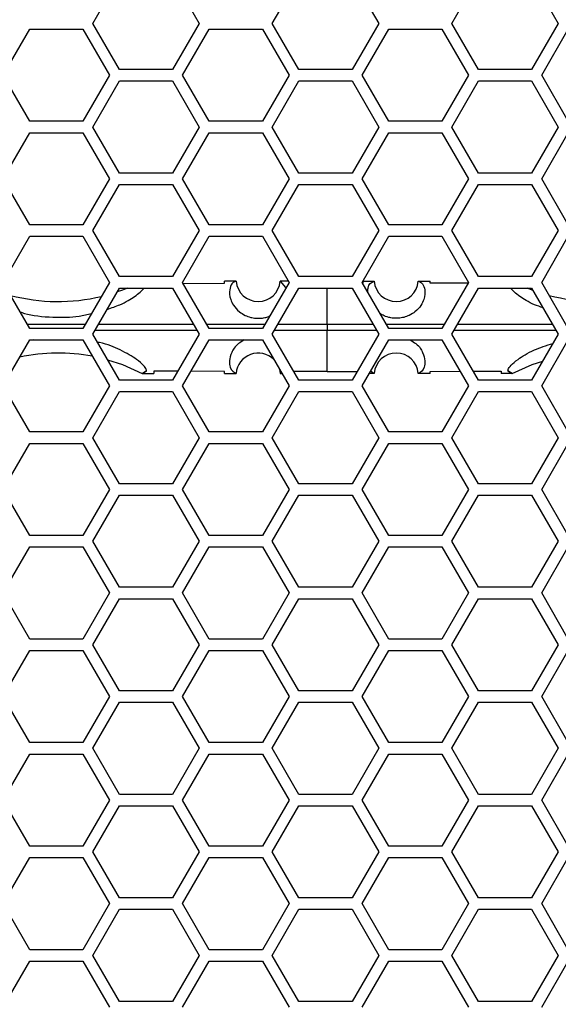
# Model space of a CAD drawing. Units: inches. Extents: x 0.3 to 33.8, y 0.2 to 21.7.
# Drawn here: x 9.2 to 9.3, y 15.6 to 15.9 of the extents above; entities that cross this region are included whole.
import ezdxf

# ---------------------------------------------------------------- set-up
doc = ezdxf.new("R2010")
doc.units = ezdxf.units.IN
doc.header["$MEASUREMENT"] = 0

msp = doc.modelspace()

# ---------------------------------------------------------------- linework, layer by layer
at = {"color": 7, "linetype": 'Continuous', "lineweight": 25}
for p, q in [((9.208811296479665, 15.9123375884209), (9.216028174844535, 15.92483758842091)), ((9.230461931574276, 15.92483758842091), (9.237678809939146, 15.9123375884209)), ((9.257511296479665, 15.9123375884209), (9.264728174844535, 15.92483758842091)), ((9.279161931574276, 15.92483758842091), (9.286378809939146, 15.9123375884209)), ((9.306211296479663, 15.9123375884209), (9.313428174844534, 15.92483758842091)), ((9.327861931574274, 15.92483758842091), (9.335078809939144, 15.9123375884209)), ((9.216028174844535, 15.8998375884209), (9.208811296479665, 15.9123375884209)), ((9.237678809939146, 15.9123375884209), (9.230461931574276, 15.8998375884209)), ((9.264728174844535, 15.8998375884209), (9.257511296479665, 15.9123375884209)), ((9.286378809939146, 15.9123375884209), (9.279161931574276, 15.8998375884209)), ((9.313428174844534, 15.8998375884209), (9.306211296479663, 15.9123375884209)), ((9.335078809939144, 15.9123375884209), (9.327861931574274, 15.8998375884209)), ((9.184475982633321, 15.8982875884209), (9.191692860998192, 15.9107875884209)), ((9.191692860998192, 15.9107875884209), (9.206126617727932, 15.9107875884209)), ((9.206126617727932, 15.9107875884209), (9.213343496092802, 15.8982875884209)), ((9.233175982633322, 15.8982875884209), (9.240392860998192, 15.9107875884209)), ((9.240392860998192, 15.9107875884209), (9.254826617727932, 15.9107875884209)), ((9.254826617727932, 15.9107875884209), (9.262043496092803, 15.8982875884209)), ((9.281875982633322, 15.8982875884209), (9.289092860998192, 15.9107875884209)), ((9.289092860998192, 15.9107875884209), (9.303526617727933, 15.9107875884209)), ((9.303526617727933, 15.9107875884209), (9.310743496092803, 15.8982875884209)), ((9.33057598263332, 15.8982875884209), (9.33779286099819, 15.9107875884209)), ((9.230461931574276, 15.8998375884209), (9.216028174844535, 15.8998375884209)), ((9.279161931574276, 15.8998375884209), (9.264728174844535, 15.8998375884209)), ((9.327861931574274, 15.8998375884209), (9.313428174844534, 15.8998375884209)), ((9.191692860998192, 15.8857875884209), (9.184475982633321, 15.8982875884209)), ((9.213343496092802, 15.8982875884209), (9.206126617727932, 15.8857875884209)), ((9.208811296479663, 15.88423758842091), (9.216028174844533, 15.8967375884209)), ((9.216028174844533, 15.8967375884209), (9.230461931574276, 15.8967375884209)), ((9.230461931574276, 15.8967375884209), (9.237678809939146, 15.8842375884209)), ((9.240392860998192, 15.8857875884209), (9.233175982633322, 15.8982875884209)), ((9.262043496092803, 15.8982875884209), (9.254826617727932, 15.8857875884209)), ((9.257511296479665, 15.88423758842091), (9.264728174844533, 15.8967375884209)), ((9.264728174844533, 15.8967375884209), (9.279161931574276, 15.8967375884209)), ((9.279161931574276, 15.8967375884209), (9.286378809939146, 15.8842375884209)), ((9.289092860998192, 15.8857875884209), (9.281875982633322, 15.8982875884209)), ((9.310743496092803, 15.8982875884209), (9.303526617727933, 15.8857875884209)), ((9.306211296479663, 15.8842375884209), (9.313428174844534, 15.8967375884209)), ((9.313428174844534, 15.8967375884209), (9.327861931574274, 15.8967375884209)), ((9.327861931574274, 15.8967375884209), (9.335078809939144, 15.8842375884209)), ((9.33779286099819, 15.8857875884209), (9.33057598263332, 15.8982875884209)), ((9.206126617727932, 15.8857875884209), (9.191692860998192, 15.8857875884209)), ((9.254826617727932, 15.8857875884209), (9.240392860998192, 15.8857875884209)), ((9.303526617727933, 15.8857875884209), (9.289092860998192, 15.8857875884209)), ((9.216028174844535, 15.8717375884209), (9.208811296479663, 15.88423758842091)), ((9.237678809939146, 15.8842375884209), (9.230461931574276, 15.8717375884209)), ((9.264728174844535, 15.8717375884209), (9.257511296479665, 15.88423758842091)), ((9.286378809939146, 15.8842375884209), (9.279161931574276, 15.8717375884209)), ((9.313428174844534, 15.8717375884209), (9.306211296479663, 15.8842375884209)), ((9.335078809939144, 15.8842375884209), (9.327861931574274, 15.8717375884209)), ((9.184475982633321, 15.8701875884209), (9.191692860998192, 15.8826875884209)), ((9.191692860998192, 15.8826875884209), (9.206126617727932, 15.8826875884209)), ((9.206126617727932, 15.8826875884209), (9.213343496092802, 15.8701875884209)), ((9.233175982633322, 15.8701875884209), (9.240392860998192, 15.8826875884209)), ((9.240392860998192, 15.8826875884209), (9.254826617727932, 15.8826875884209)), ((9.254826617727932, 15.8826875884209), (9.262043496092803, 15.8701875884209)), ((9.281875982633322, 15.8701875884209), (9.289092860998192, 15.8826875884209)), ((9.289092860998192, 15.8826875884209), (9.303526617727933, 15.8826875884209)), ((9.303526617727933, 15.8826875884209), (9.310743496092803, 15.8701875884209)), ((9.33057598263332, 15.8701875884209), (9.33779286099819, 15.8826875884209)), ((9.191692860998192, 15.8576875884209), (9.184475982633321, 15.8701875884209)), ((9.213343496092802, 15.8701875884209), (9.206126617727932, 15.8576875884209)), ((9.230461931574276, 15.8717375884209), (9.216028174844535, 15.8717375884209)), ((9.240392860998192, 15.8576875884209), (9.233175982633322, 15.8701875884209)), ((9.262043496092803, 15.8701875884209), (9.254826617727932, 15.8576875884209)), ((9.279161931574276, 15.8717375884209), (9.264728174844535, 15.8717375884209)), ((9.289092860998192, 15.8576875884209), (9.281875982633322, 15.8701875884209)), ((9.310743496092803, 15.8701875884209), (9.303526617727933, 15.8576875884209)), ((9.327861931574274, 15.8717375884209), (9.313428174844534, 15.8717375884209)), ((9.33779286099819, 15.8576875884209), (9.33057598263332, 15.8701875884209)), ((9.208811296479665, 15.8561375884209), (9.216028174844535, 15.8686375884209)), ((9.216028174844535, 15.8686375884209), (9.230461931574276, 15.8686375884209)), ((9.230461931574276, 15.8686375884209), (9.237678809939146, 15.8561375884209)), ((9.257511296479665, 15.8561375884209), (9.264728174844535, 15.8686375884209)), ((9.264728174844535, 15.8686375884209), (9.279161931574276, 15.8686375884209)), ((9.279161931574276, 15.8686375884209), (9.286378809939146, 15.8561375884209)), ((9.306211296479663, 15.8561375884209), (9.313428174844534, 15.8686375884209)), ((9.313428174844534, 15.8686375884209), (9.327861931574274, 15.8686375884209)), ((9.327861931574274, 15.8686375884209), (9.335078809939144, 15.8561375884209)), ((9.206126617727932, 15.8576875884209), (9.191692860998192, 15.8576875884209)), ((9.216028174844535, 15.8436375884209), (9.208811296479665, 15.8561375884209)), ((9.237678809939146, 15.8561375884209), (9.230461931574276, 15.8436375884209)), ((9.254826617727932, 15.8576875884209), (9.240392860998192, 15.8576875884209)), ((9.264728174844535, 15.8436375884209), (9.257511296479665, 15.8561375884209)), ((9.286378809939146, 15.8561375884209), (9.279161931574276, 15.8436375884209)), ((9.303526617727933, 15.8576875884209), (9.289092860998192, 15.8576875884209)), ((9.313428174844534, 15.8436375884209), (9.306211296479663, 15.8561375884209)), ((9.335078809939144, 15.8561375884209), (9.327861931574274, 15.8436375884209)), ((9.184475982633321, 15.8420875884209), (9.191692860998192, 15.8545875884209)), ((9.191692860998192, 15.8545875884209), (9.206126617727932, 15.8545875884209)), ((9.206126617727932, 15.8545875884209), (9.213343496092802, 15.8420875884209)), ((9.233175982633322, 15.8420875884209), (9.240392860998192, 15.8545875884209)), ((9.240392860998192, 15.8545875884209), (9.254826617727932, 15.8545875884209)), ((9.254826617727932, 15.8545875884209), (9.262043496092803, 15.8420875884209)), ((9.281875982633322, 15.8420875884209), (9.289092860998192, 15.8545875884209)), ((9.289092860998192, 15.8545875884209), (9.303526617727933, 15.8545875884209)), ((9.303526617727933, 15.8545875884209), (9.310743496092803, 15.8420875884209)), ((9.33057598263332, 15.8420875884209), (9.33779286099819, 15.8545875884209)), ((9.230461931574276, 15.8436375884209), (9.216028174844535, 15.8436375884209)), ((9.279161931574276, 15.8436375884209), (9.264728174844535, 15.8436375884209)), ((9.327861931574274, 15.8436375884209), (9.313428174844534, 15.8436375884209)), ((9.191692860998192, 15.8295875884209), (9.184475982633321, 15.8420875884209)), ((9.213343496092802, 15.8420875884209), (9.206126617727932, 15.8295875884209)), ((9.208811296479665, 15.8280375884209), (9.216028174844533, 15.8405375884209)), ((9.216028174844533, 15.8405375884209), (9.230461931574276, 15.8405375884209)), ((9.230461931574276, 15.8405375884209), (9.237678809939146, 15.8280375884209)), ((9.240392860998192, 15.8295875884209), (9.233175982633322, 15.8420875884209)), ((9.2333312433724, 15.8418186689324), (9.244579478225123, 15.84185600943286)), ((9.247696229951867, 15.84238726565793), (9.244579478225123, 15.84238706947426)), ((9.244579478225123, 15.84185600943286), (9.244579478225123, 15.84238706947426)), ((9.262043496092803, 15.8420875884209), (9.254826617727932, 15.8295875884209)), ((9.257511296479665, 15.8280375884209), (9.264728174844535, 15.8405375884209)), ((9.259731690377775, 15.84238437651562), (9.259654478225123, 15.84238758842091)), ((9.261870297946649, 15.84238757640982), (9.259654478225123, 15.84238756550606)), ((9.261218135974577, 15.8406580227616), (9.259731690377784, 15.84238437651573)), ((9.264728174844535, 15.8405375884209), (9.279161931574276, 15.8405375884209)), ((9.272404478225123, 15.83075085360085), (9.272404478225123, 15.8405375884209)), ((9.279161931574276, 15.8405375884209), (9.286378809939146, 15.8280375884209)), ((9.289092860998192, 15.8295875884209), (9.281875982633322, 15.8420875884209)), ((9.282079478225123, 15.84188493666347), (9.281992963448241, 15.84188497170595)), ((9.282079478225123, 15.84238758082052), (9.282079478225123, 15.84188493666347)), ((9.282079478225123, 15.84238758082052), (9.285154478207746, 15.84238756550606)), ((9.28507726607248, 15.84238437651562), (9.285154478225124, 15.84238758842091)), ((9.297112726500078, 15.84238726789934), (9.300329478225123, 15.8423870619789)), ((9.300329478225123, 15.84185576924854), (9.300329478225123, 15.8423870619789)), ((9.31058993159343, 15.84182160690575), (9.300329478225123, 15.84185576924854)), ((9.310743496092803, 15.8420875884209), (9.303526617727933, 15.8295875884209)), ((9.306211296479663, 15.8280375884209), (9.313428174844534, 15.8405375884209)), ((9.313428174844534, 15.8405375884209), (9.327861931574274, 15.8405375884209)), ((9.327861931574274, 15.8405375884209), (9.335078809939144, 15.8280375884209)), ((9.33779286099819, 15.8295875884209), (9.33057598263332, 15.8420875884209)), ((9.206126617727932, 15.8295875884209), (9.191692860998192, 15.8295875884209)), ((9.210377637024283, 15.83075056982614), (9.236112365661707, 15.83075074949665)), ((9.254826617727932, 15.8295875884209), (9.240392860998192, 15.8295875884209)), ((9.259077785951368, 15.83075082777541), (9.272404478225123, 15.83075085360085)), ((9.272404478225123, 15.83075085360085), (9.272404478225123, 15.82902432324096)), ((9.272404478225123, 15.83075085360085), (9.284812319439402, 15.83075082955603)), ((9.303526617727933, 15.8295875884209), (9.289092860998192, 15.8295875884209)), ((9.307777744474677, 15.83075075593568), (9.333512465615254, 15.83075057637203)), ((9.216028174844535, 15.8155375884209), (9.208811296479665, 15.8280375884209)), ((9.23710906225177, 15.82902442036293), (9.209381155867614, 15.829024613834)), ((9.237678809939146, 15.8280375884209), (9.230461931574276, 15.8155375884209)), ((9.264728174844535, 15.8155375884209), (9.257511296479665, 15.8280375884209)), ((9.272404478225123, 15.82902432324096), (9.258081004119195, 15.82902435099803)), ((9.28580910332765, 15.82902434921742), (9.272404478225123, 15.82902432324096)), ((9.272404478225123, 15.81788632135681), (9.272404478225123, 15.82902432324096)), ((9.286378809939146, 15.8280375884209), (9.279161931574276, 15.8155375884209)), ((9.313428174844534, 15.8155375884209), (9.306211296479663, 15.8280375884209)), ((9.334508954174828, 15.82902460755769), (9.306781040476935, 15.82902441397148)), ((9.335078809939144, 15.8280375884209), (9.327861931574274, 15.8155375884209)), ((9.184475982633321, 15.8139875884209), (9.191692860998192, 15.8264875884209)), ((9.192695568357118, 15.8264875884209), (9.19160843527824, 15.82634135878448)), ((9.191692860998192, 15.8264875884209), (9.206126617727932, 15.8264875884209)), ((9.206126617727932, 15.8264875884209), (9.213343496092802, 15.8139875884209)), ((9.233175982633322, 15.8139875884209), (9.240392860998192, 15.8264875884209)), ((9.240392860998192, 15.8264875884209), (9.254826617727932, 15.8264875884209)), ((9.254826617727932, 15.8264875884209), (9.262043496092803, 15.8139875884209)), ((9.281875982633322, 15.8139875884209), (9.289092860998192, 15.8264875884209)), ((9.289092860998192, 15.8264875884209), (9.303526617727933, 15.8264875884209)), ((9.303526617727933, 15.8264875884209), (9.310743496092803, 15.8139875884209)), ((9.33057598263332, 15.8139875884209), (9.33779286099819, 15.8264875884209)), ((9.222243420191633, 15.81739305910532), (9.22226556962488, 15.81739420801529)), ((9.222243420191633, 15.81739305910532), (9.225329478225122, 15.81739183296845)), ((9.22226556962488, 15.81739420801529), (9.223371587213654, 15.81806631436937)), ((9.223371587213654, 15.81806631436937), (9.22226556962488, 15.81739420801529)), ((9.231861312684932, 15.81796138760371), (9.225329478225122, 15.81798307118081)), ((9.225329478225122, 15.81798307118081), (9.225329478225122, 15.81739183296845)), ((9.244579478225123, 15.81791916740895), (9.235463352932898, 15.81794942999549)), ((9.244579478225123, 15.81738810736755), (9.244579478225123, 15.81791916740895)), ((9.244579478225123, 15.81738810736755), (9.247696234071405, 15.81738791118367)), ((9.259469366965243, 15.81844611085508), (9.259654462080983, 15.81738760998541)), ((9.259654461968028, 15.81738761133586), (9.25966044242443, 15.81738766577024)), ((9.259654461968028, 15.81738761133586), (9.260080493722828, 15.81738760826108)), ((9.25966044242443, 15.81738766577024), (9.25972638095402, 15.81739040863206)), ((9.272404478225123, 15.81788632135681), (9.263370042426768, 15.81788994277188)), ((9.272404478225123, 15.81788632135681), (9.280519870980118, 15.81788960846542)), ((9.285154494482219, 15.81738761133586), (9.283838982995915, 15.81738760478419)), ((9.285082575496217, 15.81739040863199), (9.28417395027189, 15.81796778512505)), ((9.285148514025769, 15.81738766577024), (9.285082575496215, 15.81739040863206)), ((9.285154494482219, 15.81738761133586), (9.28514851402582, 15.81738766577024)), ((9.300329478225123, 15.81738811486291), (9.29711272237884, 15.81738791118367)), ((9.300329478225123, 15.81791940759328), (9.308457834121807, 15.81794647108359)), ((9.300329478225123, 15.81738811486291), (9.300329478225123, 15.81791940759328)), ((9.312030537993172, 15.81795836645799), (9.319579478225123, 15.81798350077463)), ((9.319579478225123, 15.81798350077463), (9.319579478225123, 15.81739186911855)), ((9.322565536258649, 15.81739305910532), (9.319579478225123, 15.81739186911855)), ((9.322543386825364, 15.81739420801529), (9.321437369236596, 15.81806631436937)), ((9.321437369236596, 15.81806631436937), (9.322543386825364, 15.81739420801529)), ((9.322565536258649, 15.81739305910532), (9.322543386825364, 15.81739420801529)), ((9.191692860998192, 15.8014875884209), (9.184475982633321, 15.8139875884209)), ((9.213343496092802, 15.8139875884209), (9.206126617727932, 15.8014875884209)), ((9.230461931574276, 15.8155375884209), (9.216028174844535, 15.8155375884209)), ((9.240392860998192, 15.8014875884209), (9.233175982633322, 15.8139875884209)), ((9.262043496092803, 15.8139875884209), (9.254826617727932, 15.8014875884209)), ((9.279161931574276, 15.8155375884209), (9.264728174844535, 15.8155375884209)), ((9.289092860998192, 15.8014875884209), (9.281875982633322, 15.8139875884209)), ((9.310743496092803, 15.8139875884209), (9.303526617727933, 15.8014875884209)), ((9.327861931574274, 15.8155375884209), (9.313428174844534, 15.8155375884209)), ((9.33779286099819, 15.8014875884209), (9.33057598263332, 15.8139875884209)), ((9.208811296479665, 15.7999375884209), (9.216028174844535, 15.8124375884209)), ((9.216028174844535, 15.8124375884209), (9.230461931574276, 15.8124375884209)), ((9.230461931574276, 15.8124375884209), (9.237678809939146, 15.7999375884209)), ((9.257511296479665, 15.7999375884209), (9.264728174844535, 15.8124375884209)), ((9.264728174844535, 15.8124375884209), (9.279161931574276, 15.8124375884209)), ((9.279161931574276, 15.8124375884209), (9.286378809939146, 15.7999375884209)), ((9.306211296479663, 15.7999375884209), (9.313428174844534, 15.8124375884209)), ((9.313428174844534, 15.8124375884209), (9.327861931574274, 15.8124375884209)), ((9.327861931574274, 15.8124375884209), (9.335078809939144, 15.7999375884209)), ((9.206126617727932, 15.8014875884209), (9.191692860998192, 15.8014875884209)), ((9.216028174844535, 15.7874375884209), (9.208811296479665, 15.7999375884209)), ((9.237678809939146, 15.7999375884209), (9.230461931574276, 15.7874375884209)), ((9.254826617727932, 15.8014875884209), (9.240392860998192, 15.8014875884209)), ((9.264728174844535, 15.7874375884209), (9.257511296479665, 15.7999375884209)), ((9.286378809939146, 15.7999375884209), (9.279161931574276, 15.7874375884209)), ((9.303526617727933, 15.8014875884209), (9.289092860998192, 15.8014875884209)), ((9.313428174844534, 15.7874375884209), (9.306211296479663, 15.7999375884209)), ((9.335078809939144, 15.7999375884209), (9.327861931574274, 15.7874375884209)), ((9.184475982633321, 15.7858875884209), (9.191692860998192, 15.7983875884209)), ((9.191692860998192, 15.7983875884209), (9.206126617727932, 15.7983875884209)), ((9.206126617727932, 15.7983875884209), (9.213343496092802, 15.7858875884209)), ((9.233175982633322, 15.7858875884209), (9.240392860998192, 15.7983875884209)), ((9.240392860998192, 15.7983875884209), (9.254826617727932, 15.7983875884209)), ((9.254826617727932, 15.7983875884209), (9.262043496092803, 15.7858875884209)), ((9.281875982633322, 15.7858875884209), (9.289092860998192, 15.7983875884209)), ((9.289092860998192, 15.7983875884209), (9.303526617727933, 15.7983875884209)), ((9.303526617727933, 15.7983875884209), (9.310743496092803, 15.7858875884209)), ((9.33057598263332, 15.7858875884209), (9.33779286099819, 15.7983875884209)), ((9.230461931574276, 15.7874375884209), (9.216028174844535, 15.7874375884209)), ((9.279161931574276, 15.7874375884209), (9.264728174844535, 15.7874375884209)), ((9.327861931574274, 15.7874375884209), (9.313428174844534, 15.7874375884209)), ((9.191692860998192, 15.7733875884209), (9.184475982633321, 15.7858875884209)), ((9.213343496092802, 15.7858875884209), (9.206126617727932, 15.7733875884209)), ((9.208811296479665, 15.7718375884209), (9.216028174844535, 15.7843375884209)), ((9.216028174844535, 15.7843375884209), (9.230461931574276, 15.7843375884209)), ((9.230461931574276, 15.7843375884209), (9.237678809939146, 15.7718375884209)), ((9.240392860998192, 15.7733875884209), (9.233175982633322, 15.7858875884209)), ((9.262043496092803, 15.7858875884209), (9.254826617727932, 15.7733875884209)), ((9.257511296479665, 15.7718375884209), (9.264728174844535, 15.7843375884209)), ((9.264728174844535, 15.7843375884209), (9.279161931574276, 15.7843375884209)), ((9.279161931574276, 15.7843375884209), (9.286378809939146, 15.7718375884209)), ((9.289092860998192, 15.7733875884209), (9.281875982633322, 15.7858875884209)), ((9.310743496092803, 15.7858875884209), (9.303526617727933, 15.7733875884209)), ((9.306211296479663, 15.7718375884209), (9.313428174844534, 15.7843375884209)), ((9.313428174844534, 15.7843375884209), (9.327861931574274, 15.7843375884209)), ((9.327861931574274, 15.7843375884209), (9.335078809939144, 15.7718375884209)), ((9.33779286099819, 15.7733875884209), (9.33057598263332, 15.7858875884209)), ((9.206126617727932, 15.7733875884209), (9.191692860998192, 15.7733875884209)), ((9.254826617727932, 15.7733875884209), (9.240392860998192, 15.7733875884209)), ((9.303526617727933, 15.7733875884209), (9.289092860998192, 15.7733875884209)), ((9.216028174844535, 15.7593375884209), (9.208811296479665, 15.7718375884209)), ((9.237678809939146, 15.7718375884209), (9.230461931574276, 15.7593375884209)), ((9.264728174844535, 15.7593375884209), (9.257511296479665, 15.7718375884209)), ((9.286378809939146, 15.7718375884209), (9.279161931574276, 15.7593375884209)), ((9.313428174844534, 15.7593375884209), (9.306211296479663, 15.7718375884209)), ((9.335078809939144, 15.7718375884209), (9.327861931574274, 15.7593375884209)), ((9.184475982633321, 15.7577875884209), (9.191692860998192, 15.7702875884209)), ((9.191692860998192, 15.7702875884209), (9.206126617727932, 15.7702875884209)), ((9.206126617727932, 15.7702875884209), (9.213343496092802, 15.7577875884209)), ((9.233175982633322, 15.7577875884209), (9.240392860998192, 15.7702875884209)), ((9.240392860998192, 15.7702875884209), (9.254826617727932, 15.7702875884209)), ((9.254826617727932, 15.7702875884209), (9.262043496092803, 15.7577875884209)), ((9.281875982633322, 15.7577875884209), (9.289092860998192, 15.7702875884209)), ((9.289092860998192, 15.7702875884209), (9.303526617727933, 15.7702875884209)), ((9.303526617727933, 15.7702875884209), (9.310743496092803, 15.7577875884209)), ((9.33057598263332, 15.7577875884209), (9.33779286099819, 15.7702875884209)), ((9.191692860998192, 15.7452875884209), (9.184475982633321, 15.7577875884209)), ((9.213343496092802, 15.7577875884209), (9.206126617727932, 15.7452875884209)), ((9.230461931574276, 15.7593375884209), (9.216028174844535, 15.7593375884209)), ((9.240392860998192, 15.7452875884209), (9.233175982633322, 15.7577875884209)), ((9.262043496092803, 15.7577875884209), (9.254826617727932, 15.7452875884209)), ((9.279161931574276, 15.7593375884209), (9.264728174844535, 15.7593375884209)), ((9.289092860998192, 15.7452875884209), (9.281875982633322, 15.7577875884209)), ((9.310743496092803, 15.7577875884209), (9.303526617727933, 15.7452875884209)), ((9.327861931574274, 15.7593375884209), (9.313428174844534, 15.7593375884209)), ((9.33779286099819, 15.7452875884209), (9.33057598263332, 15.7577875884209)), ((9.208811296479665, 15.7437375884209), (9.216028174844535, 15.7562375884209)), ((9.216028174844535, 15.7562375884209), (9.230461931574276, 15.7562375884209)), ((9.230461931574276, 15.7562375884209), (9.237678809939146, 15.7437375884209)), ((9.257511296479665, 15.7437375884209), (9.264728174844535, 15.7562375884209)), ((9.264728174844535, 15.7562375884209), (9.279161931574276, 15.7562375884209)), ((9.279161931574276, 15.7562375884209), (9.286378809939146, 15.7437375884209)), ((9.306211296479663, 15.7437375884209), (9.313428174844534, 15.7562375884209)), ((9.313428174844534, 15.7562375884209), (9.327861931574274, 15.7562375884209)), ((9.327861931574274, 15.7562375884209), (9.335078809939144, 15.7437375884209)), ((9.206126617727932, 15.7452875884209), (9.191692860998192, 15.7452875884209)), ((9.254826617727932, 15.7452875884209), (9.240392860998192, 15.7452875884209)), ((9.303526617727933, 15.7452875884209), (9.289092860998192, 15.7452875884209)), ((9.184475982633321, 15.7296875884209), (9.191692860998192, 15.7421875884209)), ((9.191692860998192, 15.7421875884209), (9.206126617727932, 15.7421875884209)), ((9.206126617727932, 15.7421875884209), (9.213343496092802, 15.7296875884209)), ((9.216028174844535, 15.7312375884209), (9.208811296479665, 15.7437375884209)), ((9.237678809939146, 15.7437375884209), (9.230461931574276, 15.7312375884209)), ((9.233175982633322, 15.7296875884209), (9.240392860998192, 15.7421875884209)), ((9.240392860998192, 15.7421875884209), (9.254826617727932, 15.7421875884209)), ((9.254826617727932, 15.7421875884209), (9.262043496092803, 15.7296875884209)), ((9.264728174844535, 15.7312375884209), (9.257511296479665, 15.7437375884209)), ((9.286378809939146, 15.7437375884209), (9.279161931574276, 15.7312375884209)), ((9.281875982633322, 15.7296875884209), (9.289092860998192, 15.7421875884209)), ((9.289092860998192, 15.7421875884209), (9.303526617727933, 15.7421875884209)), ((9.303526617727933, 15.7421875884209), (9.310743496092803, 15.7296875884209)), ((9.313428174844534, 15.7312375884209), (9.306211296479663, 15.7437375884209)), ((9.335078809939144, 15.7437375884209), (9.327861931574274, 15.7312375884209)), ((9.33057598263332, 15.7296875884209), (9.33779286099819, 15.7421875884209)), ((9.230461931574276, 15.7312375884209), (9.216028174844535, 15.7312375884209)), ((9.279161931574276, 15.7312375884209), (9.264728174844535, 15.7312375884209)), ((9.327861931574274, 15.7312375884209), (9.313428174844534, 15.7312375884209)), ((9.191692860998192, 15.7171875884209), (9.184475982633321, 15.7296875884209)), ((9.213343496092802, 15.7296875884209), (9.206126617727932, 15.7171875884209)), ((9.208811296479665, 15.7156375884209), (9.216028174844533, 15.7281375884209)), ((9.216028174844533, 15.7281375884209), (9.230461931574276, 15.7281375884209)), ((9.230461931574276, 15.7281375884209), (9.237678809939146, 15.7156375884209)), ((9.240392860998192, 15.7171875884209), (9.233175982633322, 15.7296875884209)), ((9.262043496092803, 15.7296875884209), (9.254826617727932, 15.7171875884209)), ((9.257511296479665, 15.7156375884209), (9.264728174844535, 15.7281375884209)), ((9.264728174844535, 15.7281375884209), (9.279161931574276, 15.7281375884209)), ((9.279161931574276, 15.7281375884209), (9.286378809939146, 15.7156375884209)), ((9.289092860998192, 15.7171875884209), (9.281875982633322, 15.7296875884209)), ((9.310743496092803, 15.7296875884209), (9.303526617727933, 15.7171875884209)), ((9.306211296479663, 15.7156375884209), (9.313428174844534, 15.7281375884209)), ((9.313428174844534, 15.7281375884209), (9.327861931574274, 15.7281375884209)), ((9.327861931574274, 15.7281375884209), (9.335078809939144, 15.7156375884209)), ((9.33779286099819, 15.7171875884209), (9.33057598263332, 15.7296875884209)), ((9.206126617727932, 15.7171875884209), (9.191692860998192, 15.7171875884209)), ((9.254826617727932, 15.7171875884209), (9.240392860998192, 15.7171875884209)), ((9.303526617727933, 15.7171875884209), (9.289092860998192, 15.7171875884209)), ((9.216028174844535, 15.7031375884209), (9.208811296479665, 15.7156375884209)), ((9.237678809939146, 15.7156375884209), (9.230461931574276, 15.7031375884209)), ((9.264728174844535, 15.7031375884209), (9.257511296479665, 15.7156375884209)), ((9.286378809939146, 15.7156375884209), (9.279161931574276, 15.7031375884209)), ((9.313428174844534, 15.7031375884209), (9.306211296479663, 15.7156375884209)), ((9.335078809939144, 15.7156375884209), (9.327861931574274, 15.7031375884209)), ((9.184475982633321, 15.7015875884209), (9.191692860998192, 15.7140875884209)), ((9.191692860998192, 15.7140875884209), (9.206126617727932, 15.7140875884209)), ((9.206126617727932, 15.7140875884209), (9.213343496092802, 15.7015875884209)), ((9.233175982633322, 15.7015875884209), (9.240392860998192, 15.7140875884209)), ((9.240392860998192, 15.7140875884209), (9.254826617727932, 15.7140875884209)), ((9.254826617727932, 15.7140875884209), (9.262043496092803, 15.7015875884209)), ((9.281875982633322, 15.7015875884209), (9.289092860998192, 15.7140875884209)), ((9.289092860998192, 15.7140875884209), (9.303526617727933, 15.7140875884209)), ((9.303526617727933, 15.7140875884209), (9.310743496092803, 15.7015875884209)), ((9.33057598263332, 15.7015875884209), (9.33779286099819, 15.7140875884209)), ((9.191692860998192, 15.6890875884209), (9.184475982633321, 15.7015875884209)), ((9.213343496092802, 15.7015875884209), (9.206126617727932, 15.6890875884209)), ((9.230461931574276, 15.7031375884209), (9.216028174844535, 15.7031375884209)), ((9.240392860998192, 15.6890875884209), (9.233175982633322, 15.7015875884209)), ((9.262043496092803, 15.7015875884209), (9.254826617727932, 15.6890875884209)), ((9.279161931574276, 15.7031375884209), (9.264728174844535, 15.7031375884209)), ((9.289092860998192, 15.6890875884209), (9.281875982633322, 15.7015875884209)), ((9.310743496092803, 15.7015875884209), (9.303526617727933, 15.6890875884209)), ((9.327861931574274, 15.7031375884209), (9.313428174844534, 15.7031375884209)), ((9.33779286099819, 15.6890875884209), (9.33057598263332, 15.7015875884209)), ((9.208811296479665, 15.6875375884209), (9.216028174844535, 15.7000375884209)), ((9.216028174844535, 15.7000375884209), (9.230461931574276, 15.7000375884209)), ((9.230461931574276, 15.7000375884209), (9.237678809939146, 15.6875375884209)), ((9.257511296479665, 15.6875375884209), (9.264728174844535, 15.7000375884209)), ((9.264728174844535, 15.7000375884209), (9.279161931574276, 15.7000375884209)), ((9.279161931574276, 15.7000375884209), (9.286378809939146, 15.6875375884209)), ((9.306211296479663, 15.6875375884209), (9.313428174844534, 15.7000375884209)), ((9.313428174844534, 15.7000375884209), (9.327861931574274, 15.7000375884209)), ((9.327861931574274, 15.7000375884209), (9.335078809939144, 15.6875375884209)), ((9.206126617727932, 15.6890875884209), (9.191692860998192, 15.6890875884209)), ((9.254826617727932, 15.6890875884209), (9.240392860998192, 15.6890875884209)), ((9.303526617727933, 15.6890875884209), (9.289092860998192, 15.6890875884209)), ((9.184475982633321, 15.6734875884209), (9.191692860998192, 15.6859875884209)), ((9.191692860998192, 15.6859875884209), (9.206126617727932, 15.6859875884209)), ((9.206126617727932, 15.6859875884209), (9.213343496092802, 15.6734875884209)), ((9.216028174844535, 15.6750375884209), (9.208811296479665, 15.6875375884209)), ((9.237678809939146, 15.6875375884209), (9.230461931574276, 15.6750375884209)), ((9.233175982633322, 15.6734875884209), (9.240392860998192, 15.6859875884209)), ((9.240392860998192, 15.6859875884209), (9.254826617727932, 15.6859875884209)), ((9.254826617727932, 15.6859875884209), (9.262043496092803, 15.6734875884209)), ((9.264728174844535, 15.6750375884209), (9.257511296479665, 15.6875375884209)), ((9.286378809939146, 15.6875375884209), (9.279161931574276, 15.6750375884209)), ((9.281875982633322, 15.6734875884209), (9.289092860998192, 15.6859875884209)), ((9.289092860998192, 15.6859875884209), (9.303526617727933, 15.6859875884209)), ((9.303526617727933, 15.6859875884209), (9.310743496092803, 15.6734875884209)), ((9.313428174844534, 15.6750375884209), (9.306211296479663, 15.6875375884209)), ((9.335078809939144, 15.6875375884209), (9.327861931574274, 15.6750375884209)), ((9.33057598263332, 15.6734875884209), (9.33779286099819, 15.6859875884209)), ((9.230461931574276, 15.6750375884209), (9.216028174844535, 15.6750375884209)), ((9.279161931574276, 15.6750375884209), (9.264728174844535, 15.6750375884209)), ((9.327861931574274, 15.6750375884209), (9.313428174844534, 15.6750375884209)), ((9.191692860998192, 15.6609875884209), (9.184475982633321, 15.6734875884209)), ((9.213343496092802, 15.6734875884209), (9.206126617727932, 15.6609875884209)), ((9.208811296479665, 15.6594375884209), (9.216028174844533, 15.6719375884209)), ((9.216028174844533, 15.6719375884209), (9.230461931574276, 15.6719375884209)), ((9.230461931574276, 15.6719375884209), (9.237678809939146, 15.6594375884209)), ((9.240392860998192, 15.6609875884209), (9.233175982633322, 15.6734875884209)), ((9.262043496092803, 15.6734875884209), (9.254826617727932, 15.6609875884209)), ((9.257511296479665, 15.6594375884209), (9.264728174844535, 15.6719375884209)), ((9.264728174844535, 15.6719375884209), (9.279161931574276, 15.6719375884209)), ((9.279161931574276, 15.6719375884209), (9.286378809939146, 15.6594375884209)), ((9.289092860998192, 15.6609875884209), (9.281875982633322, 15.6734875884209)), ((9.310743496092803, 15.6734875884209), (9.303526617727933, 15.6609875884209)), ((9.306211296479663, 15.6594375884209), (9.313428174844534, 15.6719375884209)), ((9.313428174844534, 15.6719375884209), (9.327861931574274, 15.6719375884209)), ((9.327861931574274, 15.6719375884209), (9.335078809939144, 15.6594375884209)), ((9.33779286099819, 15.6609875884209), (9.33057598263332, 15.6734875884209)), ((9.206126617727932, 15.6609875884209), (9.191692860998192, 15.6609875884209)), ((9.254826617727932, 15.6609875884209), (9.240392860998192, 15.6609875884209)), ((9.303526617727933, 15.6609875884209), (9.289092860998192, 15.6609875884209)), ((9.216028174844535, 15.6469375884209), (9.208811296479665, 15.6594375884209)), ((9.237678809939146, 15.6594375884209), (9.230461931574276, 15.6469375884209)), ((9.264728174844535, 15.6469375884209), (9.257511296479665, 15.6594375884209)), ((9.286378809939146, 15.6594375884209), (9.279161931574276, 15.6469375884209)), ((9.313428174844534, 15.6469375884209), (9.306211296479663, 15.6594375884209)), ((9.335078809939144, 15.6594375884209), (9.327861931574274, 15.6469375884209)), ((9.184475982633321, 15.6453875884209), (9.191692860998192, 15.6578875884209)), ((9.191692860998192, 15.6578875884209), (9.206126617727932, 15.6578875884209)), ((9.206126617727932, 15.6578875884209), (9.213343496092802, 15.6453875884209)), ((9.233175982633322, 15.6453875884209), (9.240392860998192, 15.6578875884209)), ((9.240392860998192, 15.6578875884209), (9.254826617727932, 15.6578875884209)), ((9.254826617727932, 15.6578875884209), (9.262043496092803, 15.6453875884209)), ((9.281875982633322, 15.6453875884209), (9.289092860998192, 15.6578875884209)), ((9.289092860998192, 15.6578875884209), (9.303526617727933, 15.6578875884209)), ((9.303526617727933, 15.6578875884209), (9.310743496092803, 15.6453875884209)), ((9.33057598263332, 15.6453875884209), (9.33779286099819, 15.6578875884209)), ((9.230461931574276, 15.6469375884209), (9.216028174844535, 15.6469375884209)), ((9.279161931574276, 15.6469375884209), (9.264728174844535, 15.6469375884209)), ((9.327861931574274, 15.6469375884209), (9.313428174844534, 15.6469375884209))]:
    msp.add_line(p, q, dxfattribs=at)
at = {"color": 7, "linetype": 'Continuous', "lineweight": 25, "flags": 128}
for points in [[(9.218194724678069, 15.8405375884209), (9.216828839159868, 15.8400098824412), (9.215440393064386, 15.83951952051392)], [(9.328216718229937, 15.83992307990745), (9.327980117290387, 15.8400098824412), (9.326614231772178, 15.8405375884209)], [(9.212844094368911, 15.82105257758007), (9.216828573396615, 15.81976522116983), (9.222243420191633, 15.81739305910532)], [(9.322565536258649, 15.81739305910532), (9.32798038305367, 15.81976522116983), (9.33086118916771, 15.82073245495772)]]:
    msp.add_lwpolyline(points, dxfattribs=at)
at = {"color": 7, "linetype": 'Continuous', "lineweight": 25}
for centre, radius, start, end in [((9.253675340683953, 15.84288750267734), 0.006000000000000401, 184.7824416410147, 355.2206298010054), ((9.291133615766292, 15.84288750267734), 0.006000000000000057, 184.7793701989977, 355.2175583589869), ((9.199379478225122, 15.88720640623567), 0.05031890355833917, 255.1842816144022, 283.5241092166871), ((9.345429478225123, 15.88720640623567), 0.05031890355833862, 255.2537445866837, 283.5921467341477), ((9.199379478225122, 15.772568599119), 0.05031890355833817, 79.31529949527638, 101.9178989383582), ((9.253675340683953, 15.81688750267734), 0.005999999999999764, 44.94370170680604, 175.2159100364415), ((9.291133615766292, 15.81688750267734), 0.005999999999999764, 4.784089963558523, 175.2187798586848)]:
    msp.add_arc(centre, radius, start, end, dxfattribs=at)
for points, knots in [([(9.212690147525976, 15.83475595550811), (9.213895340289987, 15.83516944171612), (9.217032672647385, 15.83624582028267), (9.220842420061077, 15.83855244397132), (9.222034072287324, 15.83982124535271), (9.222706858291888, 15.8405375884209)], [0, 0, 0, 0, 0.2135869048317526, 0.5560049210829205, 1, 1, 1, 1]), ([(9.247696229790753, 15.84238726564955), (9.247292363203366, 15.84224785664357), (9.246552464453332, 15.84199245411093), (9.245822542542571, 15.8401855803794), (9.245898382739401, 15.8380356705437), (9.246883327774864, 15.83586703319269), (9.248166106562401, 15.83432673159415), (9.249895184473539, 15.83318103923041), (9.251480554595744, 15.83258130209595), (9.253012582833488, 15.83231349867422), (9.254457724751994, 15.83232907706961), (9.255784052468158, 15.83255352644183), (9.256446126645175, 15.83282808637088), (9.2567766575145, 15.83296515640802)], [0, 0, 0, 0, 0.2237315381842311, 0.409884577272617, 0.5995051705123946, 0.6926278209311513, 0.7885994128627579, 0.8452809942598675, 0.8846776382639276, 0.914891115550828, 0.9452598489441624, 0.9726717785657616, 0.9999999999999999, 0.9999999999999999, 0.9999999999999999, 0.9999999999999999]), ([(9.28339550986053, 15.8394556900599), (9.283412305387992, 15.83983314395183), (9.283495605531414, 15.84170518776819), (9.284375100618629, 15.84208285614345), (9.285077266072474, 15.84238437651573)], [0, 0, 0, 0, 0.2016266332229427, 0.9999999999999999, 0.9999999999999999, 0.9999999999999999, 0.9999999999999999]), ([(9.297112726659494, 15.84238726564955), (9.297512273018636, 15.84224866008591), (9.29824784847373, 15.84199348356329), (9.299028448570544, 15.84016973258074), (9.298887821366229, 15.83802130574371), (9.297942884011434, 15.83584848675864), (9.296623887944484, 15.8343176659722), (9.294914584858683, 15.83318101245481), (9.293327547179235, 15.83258100305643), (9.29179857485378, 15.83231441375001), (9.290343295472075, 15.83232572787882), (9.288853919929235, 15.83260117888522), (9.287560035992826, 15.83306466519026), (9.286979611282783, 15.83349349537458), (9.286732285669691, 15.83367622482496)], [0, 0, 0, 0, 0.2145004328539206, 0.3949009918481985, 0.5748034439277308, 0.6657747357723822, 0.756146709520019, 0.810489623546318, 0.8482607722205211, 0.8772276492583254, 0.9063433765758144, 0.9326242970795408, 0.9712904417335251, 0.9999999999999999, 0.9999999999999999, 0.9999999999999999, 0.9999999999999999]), ([(9.33095313169084, 15.83518347276265), (9.33016100218044, 15.8354594092797), (9.327455193041766, 15.83640197175178), (9.323987548622775, 15.83855669377359), (9.322782466466514, 15.83982277890177), (9.322102098158359, 15.8405375884209)], [0, 0, 0, 0, 0.1527092352701924, 0.521634453618312, 1, 1, 1, 1]), ([(9.18911494258898, 15.83405267408342), (9.18949401017894, 15.83392394025947), (9.191924846764831, 15.83309841231298), (9.197618899729816, 15.83248958170745), (9.204099549721375, 15.83262624895647), (9.207360363792406, 15.83338200151439), (9.208465157026296, 15.83363805730117)], [0, 0, 0, 0, 0.07390300197654605, 0.4739158022741218, 0.8217579262588784, 0.9999999999999999, 0.9999999999999999, 0.9999999999999999, 0.9999999999999999]), ([(9.191021505359961, 15.83075041049626), (9.192308377196797, 15.83075042853342), (9.197557239613033, 15.83075050210294), (9.202823173964818, 15.83075052645395), (9.206798050926535, 15.83075054483477)], [0, 0, 0, 0, 0.2451715695300331, 1, 1, 1, 1]), ([(9.239721295090947, 15.83075077469288), (9.240750350361683, 15.83075078238597), (9.24600563987949, 15.83075082167386), (9.251267052174237, 15.83075082121093), (9.255498210277452, 15.83075082083865)], [0, 0, 0, 0, 0.1958132405933965, 1, 1, 1, 1]), ([(9.288421267453497, 15.83075082256235), (9.29294910810886, 15.83075082359586), (9.298210403717043, 15.83075082479678), (9.30346558468858, 15.83075078628127), (9.304198187225781, 15.83075078091199)], [0, 0, 0, 0, 0.8605942324022119, 1, 1, 1, 1]), ([(9.223371587213654, 15.81806631436937), (9.223358694174763, 15.81818024191439), (9.223282475454788, 15.81885373803319), (9.221689395114375, 15.82074575467596), (9.216738766958166, 15.82354955147749), (9.212756896221144, 15.82535375582622), (9.21027984927168, 15.8257925480511), (9.21008783291408, 15.82582656245878)], [0, 0, 0, 0, 0.0806527787218556, 0.4767884134466011, 0.7496462881525493, 0.9805930170717647, 1, 1, 1, 1]), ([(9.249904597968909, 15.8264875884209), (9.249346886021334, 15.82614773839824), (9.247539201495588, 15.82504619910054), (9.246331161765399, 15.82290992164946), (9.245785662882465, 15.82074015367995), (9.246137839795363, 15.81816140992508), (9.247053355029466, 15.81770700300149), (9.247696244487425, 15.81738791118312)], [0, 0, 0, 0, 0.0704667916846071, 0.2284005739177402, 0.4025021303995858, 0.5804274279563019, 1, 1, 1, 1]), ([(9.294904358481338, 15.8264875884209), (9.295462181801287, 15.82614776329365), (9.297270227312868, 15.82504630468827), (9.298477777982248, 15.82289979114929), (9.2990443722706, 15.82073847850299), (9.298654144196153, 15.81815671940561), (9.297749643483899, 15.81770558858728), (9.297112711962821, 15.81738791118312)], [0, 0, 0, 0, 0.0704648712533902, 0.2283943493177464, 0.4041850103425991, 0.5804388625662495, 1, 1, 1, 1]), ([(9.321437369236596, 15.81806631436937), (9.32144973104661, 15.81818059882985), (9.32152280934443, 15.81885620489646), (9.323198520237279, 15.82069270475013), (9.32778157099813, 15.82359760965118), (9.331862574418196, 15.82494984780324), (9.333635216860987, 15.82553721186408)], [0, 0, 0, 0, 0.08408513367151633, 0.4970791845318547, 0.7815491213560711, 1, 1, 1, 1])]:
    msp.add_open_spline(points, degree=3, knots=knots, dxfattribs=at)

doc.saveas('drawing.dxf')
